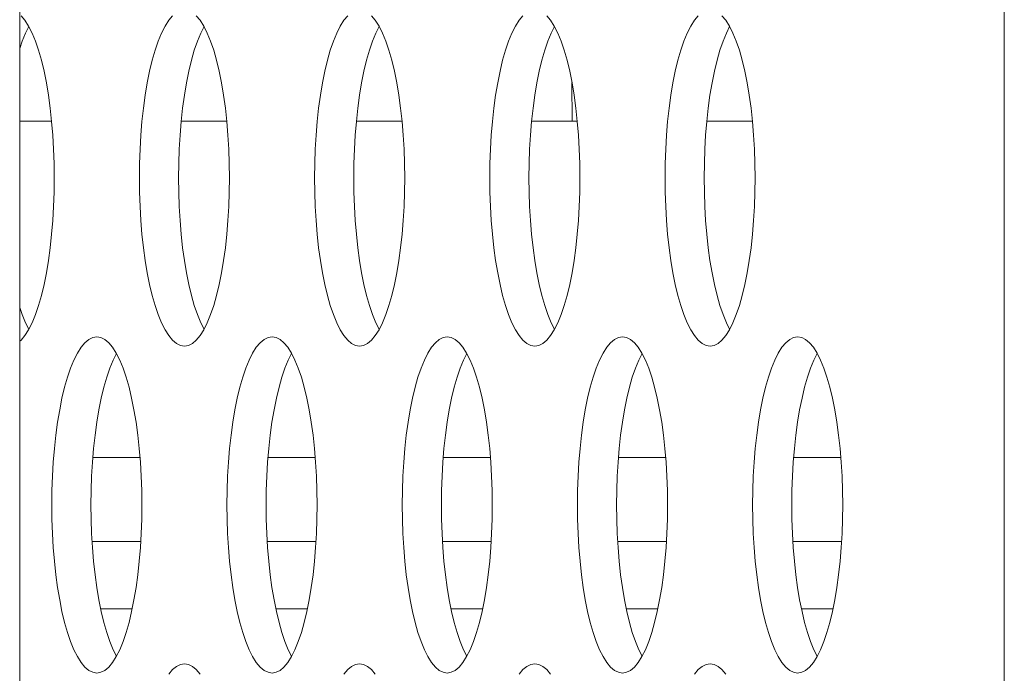
# Model space of a CAD drawing. Extents: x 2 to 140, y -1 to 103.
# Drawn here: x 5 to 5, y 46 to 47 of the extents above; entities that cross this region are included whole.
import ezdxf

# ---------------------------------------------------------------- set-up
doc = ezdxf.new("R2010")
doc.units = 0
doc.header["$MEASUREMENT"] = 0
doc.linetypes.add('DCAD_CONTINUOUS', pattern=[0])
doc.layers.get('0').update_dxf_attribs({"linetype": 'DCAD_CONTINUOUS', "lineweight": 0})
doc.layers.add('00_COMPONENTS', color=7, linetype='DCAD_CONTINUOUS', lineweight=0)
doc.layers.add('09_ALL_ROUNDS', color=7, linetype='DCAD_CONTINUOUS', lineweight=0)

msp = doc.modelspace()

# ---------------------------------------------------------------- linework, layer by layer
at = {"color": 7, "linetype": 'DCAD_CONTINUOUS', "lineweight": 0, "ltscale": 0.004921}
for p, q in [((5.48331, 48.43884), (5.48331, 44.96173)), ((5.02465, 46.55087), (5.02286, 46.55301)), ((5.02637, 46.54815), (5.02465, 46.55087)), ((5.09199, 46.55087), (5.09027, 46.54815)), ((5.09377, 46.55301), (5.09199, 46.55087)), ((5.1067, 46.55087), (5.10492, 46.55301)), ((5.10842, 46.54815), (5.1067, 46.55087)), ((5.17405, 46.55087), (5.17232, 46.54815)), ((5.17583, 46.55301), (5.17405, 46.55087)), ((5.18875, 46.55087), (5.18697, 46.55301)), ((5.19047, 46.54815), (5.18875, 46.55087)), ((5.2561, 46.55087), (5.25438, 46.54815)), ((5.25788, 46.55301), (5.2561, 46.55087)), ((5.27081, 46.55087), (5.26902, 46.55301)), ((5.27253, 46.54815), (5.27081, 46.55087)), ((5.33815, 46.55087), (5.33643, 46.54815)), ((5.33994, 46.55301), (5.33815, 46.55087)), ((5.35286, 46.55087), (5.35108, 46.55301)), ((5.35458, 46.54815), (5.35286, 46.55087)), ((5.02491, 46.54489), (5.02336, 46.54111)), ((5.02646, 46.54796), (5.02491, 46.54489)), ((5.02801, 46.54489), (5.02637, 46.54815)), ((5.02957, 46.54111), (5.02801, 46.54489)), ((5.08863, 46.54489), (5.08707, 46.54111)), ((5.09027, 46.54815), (5.08863, 46.54489)), ((5.10697, 46.54489), (5.10541, 46.54111)), ((5.10852, 46.54796), (5.10697, 46.54489)), ((5.11007, 46.54489), (5.10842, 46.54815)), ((5.11162, 46.54111), (5.11007, 46.54489)), ((5.17068, 46.54489), (5.16912, 46.54111)), ((5.17232, 46.54815), (5.17068, 46.54489)), ((5.18902, 46.54489), (5.18746, 46.54111)), ((5.19057, 46.54796), (5.18902, 46.54489)), ((5.19212, 46.54489), (5.19047, 46.54815)), ((5.19368, 46.54111), (5.19212, 46.54489)), ((5.25273, 46.54489), (5.25118, 46.54111)), ((5.25438, 46.54815), (5.25273, 46.54489)), ((5.27107, 46.54489), (5.26952, 46.54111)), ((5.27262, 46.54796), (5.27107, 46.54489)), ((5.27417, 46.54489), (5.27253, 46.54815)), ((5.27573, 46.54111), (5.27417, 46.54489)), ((5.33479, 46.54489), (5.33323, 46.54111)), ((5.33643, 46.54815), (5.33479, 46.54489)), ((5.35313, 46.54489), (5.35157, 46.54111)), ((5.35468, 46.54796), (5.35313, 46.54489)), ((5.35623, 46.54489), (5.35458, 46.54815)), ((5.35778, 46.54111), (5.35623, 46.54489)), ((5.02336, 46.54111), (5.0222, 46.53771)), ((5.03103, 46.53684), (5.02957, 46.54111)), ((5.08707, 46.54111), (5.08561, 46.53685)), ((5.10541, 46.54111), (5.10395, 46.53685)), ((5.11308, 46.53684), (5.11162, 46.54111)), ((5.16912, 46.54111), (5.16767, 46.53685)), ((5.18746, 46.54111), (5.18601, 46.53685)), ((5.19513, 46.53684), (5.19368, 46.54111)), ((5.25118, 46.54111), (5.24972, 46.53685)), ((5.26952, 46.54111), (5.26806, 46.53685)), ((5.27719, 46.53684), (5.27573, 46.54111)), ((5.33323, 46.54111), (5.33177, 46.53685)), ((5.35157, 46.54111), (5.35011, 46.53685)), ((5.35924, 46.53684), (5.35778, 46.54111)), ((5.03237, 46.53214), (5.03103, 46.53684)), ((5.08561, 46.53685), (5.08427, 46.53214)), ((5.10395, 46.53685), (5.10261, 46.53214)), ((5.11442, 46.53214), (5.11308, 46.53684)), ((5.16767, 46.53685), (5.16632, 46.53214)), ((5.18601, 46.53685), (5.18466, 46.53214)), ((5.19648, 46.53214), (5.19513, 46.53684)), ((5.24972, 46.53685), (5.24837, 46.53214)), ((5.26806, 46.53685), (5.26672, 46.53214)), ((5.27853, 46.53214), (5.27719, 46.53684)), ((5.33177, 46.53685), (5.33043, 46.53214)), ((5.35011, 46.53685), (5.34877, 46.53214)), ((5.36058, 46.53214), (5.35924, 46.53684)), ((5.0336, 46.52704), (5.03237, 46.53214)), ((5.08427, 46.53214), (5.08304, 46.52704)), ((5.10261, 46.53214), (5.10138, 46.52704)), ((5.11565, 46.52704), (5.11442, 46.53214)), ((5.16632, 46.53214), (5.16509, 46.52704)), ((5.18466, 46.53214), (5.18344, 46.52704)), ((5.1977, 46.52704), (5.19648, 46.53214)), ((5.24837, 46.53214), (5.24715, 46.52704)), ((5.26672, 46.53214), (5.26549, 46.52704)), ((5.27976, 46.52704), (5.27853, 46.53214)), ((5.33043, 46.53214), (5.3292, 46.52704)), ((5.34877, 46.53214), (5.34754, 46.52704)), ((5.36181, 46.52704), (5.36058, 46.53214)), ((5.0347, 46.52158), (5.0336, 46.52704)), ((5.08304, 46.52704), (5.08194, 46.52158)), ((5.10138, 46.52704), (5.10028, 46.52158)), ((5.11675, 46.52158), (5.11565, 46.52704)), ((5.16509, 46.52704), (5.164, 46.52158)), ((5.18344, 46.52704), (5.18234, 46.52158)), ((5.1988, 46.52158), (5.1977, 46.52704)), ((5.24715, 46.52704), (5.24605, 46.52158)), ((5.26549, 46.52704), (5.26439, 46.52158)), ((5.28086, 46.52158), (5.27976, 46.52704)), ((5.3292, 46.52704), (5.3281, 46.52158)), ((5.34754, 46.52704), (5.34644, 46.52158)), ((5.36291, 46.52158), (5.36181, 46.52704)), ((5.03566, 46.5158), (5.0347, 46.52158)), ((5.08194, 46.52158), (5.08098, 46.5158)), ((5.10028, 46.52158), (5.09932, 46.5158)), ((5.11771, 46.5158), (5.11675, 46.52158)), ((5.164, 46.52158), (5.16303, 46.5158)), ((5.18234, 46.52158), (5.18137, 46.5158)), ((5.19977, 46.5158), (5.1988, 46.52158)), ((5.24605, 46.52158), (5.24508, 46.5158)), ((5.26439, 46.52158), (5.26343, 46.5158)), ((5.28182, 46.5158), (5.28086, 46.52158)), ((5.3281, 46.52158), (5.32714, 46.5158)), ((5.34644, 46.52158), (5.34548, 46.5158)), ((5.36388, 46.5158), (5.36291, 46.52158)), ((5.03649, 46.50976), (5.03566, 46.5158)), ((5.08098, 46.5158), (5.08015, 46.50976)), ((5.09932, 46.5158), (5.09849, 46.50976)), ((5.11854, 46.50976), (5.11771, 46.5158)), ((5.16303, 46.5158), (5.16221, 46.50976)), ((5.18137, 46.5158), (5.18055, 46.50976)), ((5.20059, 46.50976), (5.19977, 46.5158)), ((5.24508, 46.5158), (5.24426, 46.50976)), ((5.26343, 46.5158), (5.2626, 46.50976)), ((5.28265, 46.50976), (5.28182, 46.5158)), ((5.32714, 46.5158), (5.32631, 46.50976)), ((5.34548, 46.5158), (5.34465, 46.50976)), ((5.3647, 46.50976), (5.36388, 46.5158)), ((5.03717, 46.50349), (5.03649, 46.50976)), ((5.08015, 46.50976), (5.07947, 46.50349)), ((5.09849, 46.50976), (5.09781, 46.50349)), ((5.11922, 46.50349), (5.11854, 46.50976)), ((5.16221, 46.50976), (5.16152, 46.50349)), ((5.18055, 46.50976), (5.17987, 46.50349)), ((5.20127, 46.50349), (5.20059, 46.50976)), ((5.24426, 46.50976), (5.24358, 46.50349)), ((5.2626, 46.50976), (5.26192, 46.50349)), ((5.28333, 46.50349), (5.28265, 46.50976)), ((5.32631, 46.50976), (5.32563, 46.50349)), ((5.34465, 46.50976), (5.34397, 46.50349)), ((5.36538, 46.50349), (5.3647, 46.50976)), ((5.03715, 46.50362), (5.0222, 46.50362)), ((5.0377, 46.49704), (5.03717, 46.50349)), ((5.07947, 46.50349), (5.07894, 46.49704)), ((5.09781, 46.50349), (5.09728, 46.49704)), ((5.11921, 46.50362), (5.09783, 46.50362)), ((5.11975, 46.49704), (5.11922, 46.50349)), ((5.16152, 46.50349), (5.16099, 46.49704)), ((5.17987, 46.50349), (5.17933, 46.49704)), ((5.20126, 46.50362), (5.17988, 46.50362)), ((5.20181, 46.49704), (5.20127, 46.50349)), ((5.24358, 46.50349), (5.24304, 46.49704)), ((5.26192, 46.50349), (5.26139, 46.49704)), ((5.28331, 46.50362), (5.26193, 46.50362)), ((5.28386, 46.49704), (5.28333, 46.50349)), ((5.32563, 46.50349), (5.3251, 46.49704)), ((5.34397, 46.50349), (5.34344, 46.49704)), ((5.36537, 46.50362), (5.34399, 46.50362)), ((5.36591, 46.49704), (5.36538, 46.50349)), ((5.03808, 46.49046), (5.0377, 46.49704)), ((5.07894, 46.49704), (5.07855, 46.49046)), ((5.09728, 46.49704), (5.0969, 46.49046)), ((5.12014, 46.49046), (5.11975, 46.49704)), ((5.16099, 46.49704), (5.16061, 46.49046)), ((5.17933, 46.49704), (5.17895, 46.49046)), ((5.20219, 46.49046), (5.20181, 46.49704)), ((5.24304, 46.49704), (5.24266, 46.49046)), ((5.26139, 46.49704), (5.261, 46.49046)), ((5.28424, 46.49046), (5.28386, 46.49704)), ((5.3251, 46.49704), (5.32472, 46.49046)), ((5.34344, 46.49704), (5.34306, 46.49046)), ((5.3663, 46.49046), (5.36591, 46.49704)), ((5.03831, 46.48378), (5.03808, 46.49046)), ((5.07855, 46.49046), (5.07832, 46.48378)), ((5.0969, 46.49046), (5.09667, 46.48378)), ((5.12037, 46.48378), (5.12014, 46.49046)), ((5.16061, 46.49046), (5.16038, 46.48378)), ((5.17895, 46.49046), (5.17872, 46.48378)), ((5.20242, 46.48378), (5.20219, 46.49046)), ((5.24266, 46.49046), (5.24243, 46.48378)), ((5.261, 46.49046), (5.26077, 46.48378)), ((5.28447, 46.48378), (5.28424, 46.49046)), ((5.32472, 46.49046), (5.32448, 46.48378)), ((5.34306, 46.49046), (5.34283, 46.48378)), ((5.36653, 46.48378), (5.3663, 46.49046)), ((5.03839, 46.47707), (5.03831, 46.48378)), ((5.07832, 46.48378), (5.07825, 46.47707)), ((5.09667, 46.48378), (5.09659, 46.47707)), ((5.12044, 46.47707), (5.12037, 46.48378)), ((5.16038, 46.48378), (5.1603, 46.47707)), ((5.17872, 46.48378), (5.17864, 46.47707)), ((5.2025, 46.47707), (5.20242, 46.48378)), ((5.24243, 46.48378), (5.24235, 46.47707)), ((5.26077, 46.48378), (5.2607, 46.47707)), ((5.28455, 46.47707), (5.28447, 46.48378)), ((5.32448, 46.48378), (5.32441, 46.47707)), ((5.34283, 46.48378), (5.34275, 46.47707)), ((5.3666, 46.47707), (5.36653, 46.48378)), ((5.03831, 46.47035), (5.03839, 46.47707)), ((5.07825, 46.47707), (5.07832, 46.47035)), ((5.09659, 46.47707), (5.09667, 46.47035)), ((5.12037, 46.47035), (5.12044, 46.47707)), ((5.1603, 46.47707), (5.16038, 46.47035)), ((5.17864, 46.47707), (5.17872, 46.47035)), ((5.20242, 46.47035), (5.2025, 46.47707)), ((5.24235, 46.47707), (5.24243, 46.47035)), ((5.2607, 46.47707), (5.26077, 46.47035)), ((5.28447, 46.47035), (5.28455, 46.47707)), ((5.32441, 46.47707), (5.32448, 46.47035)), ((5.34275, 46.47707), (5.34283, 46.47035)), ((5.36653, 46.47035), (5.3666, 46.47707)), ((5.03808, 46.46368), (5.03831, 46.47035)), ((5.07832, 46.47035), (5.07855, 46.46368)), ((5.09667, 46.47035), (5.0969, 46.46368)), ((5.12014, 46.46368), (5.12037, 46.47035)), ((5.16038, 46.47035), (5.16061, 46.46368)), ((5.17872, 46.47035), (5.17895, 46.46368)), ((5.20219, 46.46368), (5.20242, 46.47035)), ((5.24243, 46.47035), (5.24266, 46.46368)), ((5.26077, 46.47035), (5.261, 46.46368)), ((5.28424, 46.46368), (5.28447, 46.47035)), ((5.32448, 46.47035), (5.32472, 46.46368)), ((5.34283, 46.47035), (5.34306, 46.46368)), ((5.3663, 46.46368), (5.36653, 46.47035)), ((5.0377, 46.4571), (5.03808, 46.46368)), ((5.07855, 46.46368), (5.07894, 46.4571)), ((5.0969, 46.46368), (5.09728, 46.4571)), ((5.11975, 46.4571), (5.12014, 46.46368)), ((5.16061, 46.46368), (5.16099, 46.4571)), ((5.17895, 46.46368), (5.17933, 46.4571)), ((5.20181, 46.4571), (5.20219, 46.46368)), ((5.24266, 46.46368), (5.24304, 46.4571)), ((5.261, 46.46368), (5.26139, 46.4571)), ((5.28386, 46.4571), (5.28424, 46.46368)), ((5.32472, 46.46368), (5.3251, 46.4571)), ((5.34306, 46.46368), (5.34344, 46.4571)), ((5.36591, 46.4571), (5.3663, 46.46368)), ((5.03717, 46.45065), (5.0377, 46.4571)), ((5.07894, 46.4571), (5.07947, 46.45065)), ((5.09728, 46.4571), (5.09781, 46.45065)), ((5.11922, 46.45065), (5.11975, 46.4571)), ((5.16099, 46.4571), (5.16152, 46.45065)), ((5.17933, 46.4571), (5.17987, 46.45065)), ((5.20127, 46.45065), (5.20181, 46.4571)), ((5.24304, 46.4571), (5.24358, 46.45065)), ((5.26139, 46.4571), (5.26192, 46.45065)), ((5.28333, 46.45065), (5.28386, 46.4571)), ((5.3251, 46.4571), (5.32563, 46.45065)), ((5.34344, 46.4571), (5.34397, 46.45065)), ((5.36538, 46.45065), (5.36591, 46.4571)), ((5.03649, 46.44438), (5.03717, 46.45065)), ((5.07947, 46.45065), (5.08015, 46.44438)), ((5.09781, 46.45065), (5.09849, 46.44438)), ((5.11854, 46.44438), (5.11922, 46.45065)), ((5.16152, 46.45065), (5.16221, 46.44438)), ((5.17987, 46.45065), (5.18055, 46.44438)), ((5.20059, 46.44438), (5.20127, 46.45065)), ((5.24358, 46.45065), (5.24426, 46.44438)), ((5.26192, 46.45065), (5.2626, 46.44438)), ((5.28265, 46.44438), (5.28333, 46.45065)), ((5.32563, 46.45065), (5.32631, 46.44438)), ((5.34397, 46.45065), (5.34465, 46.44438)), ((5.3647, 46.44438), (5.36538, 46.45065)), ((5.03566, 46.43833), (5.03649, 46.44438)), ((5.08015, 46.44438), (5.08098, 46.43833)), ((5.09849, 46.44438), (5.09932, 46.43833)), ((5.11771, 46.43833), (5.11854, 46.44438)), ((5.16221, 46.44438), (5.16303, 46.43833)), ((5.18055, 46.44438), (5.18137, 46.43833)), ((5.19977, 46.43833), (5.20059, 46.44438)), ((5.24426, 46.44438), (5.24508, 46.43833)), ((5.2626, 46.44438), (5.26343, 46.43833)), ((5.28182, 46.43833), (5.28265, 46.44438)), ((5.32631, 46.44438), (5.32714, 46.43833)), ((5.34465, 46.44438), (5.34548, 46.43833)), ((5.36388, 46.43833), (5.3647, 46.44438)), ((5.0347, 46.43256), (5.03566, 46.43833)), ((5.08098, 46.43833), (5.08194, 46.43256)), ((5.09932, 46.43833), (5.10028, 46.43256)), ((5.11675, 46.43256), (5.11771, 46.43833)), ((5.16303, 46.43833), (5.164, 46.43256)), ((5.18137, 46.43833), (5.18234, 46.43256)), ((5.1988, 46.43256), (5.19977, 46.43833)), ((5.24508, 46.43833), (5.24605, 46.43256)), ((5.26343, 46.43833), (5.26439, 46.43256)), ((5.28086, 46.43256), (5.28182, 46.43833)), ((5.32714, 46.43833), (5.3281, 46.43256)), ((5.34548, 46.43833), (5.34644, 46.43256)), ((5.36291, 46.43256), (5.36388, 46.43833)), ((5.0336, 46.4271), (5.0347, 46.43256)), ((5.08194, 46.43256), (5.08304, 46.4271)), ((5.10028, 46.43256), (5.10138, 46.4271)), ((5.11565, 46.4271), (5.11675, 46.43256)), ((5.164, 46.43256), (5.16509, 46.4271)), ((5.18234, 46.43256), (5.18344, 46.4271)), ((5.1977, 46.4271), (5.1988, 46.43256)), ((5.24605, 46.43256), (5.24715, 46.4271)), ((5.26439, 46.43256), (5.26549, 46.4271)), ((5.27976, 46.4271), (5.28086, 46.43256)), ((5.3281, 46.43256), (5.3292, 46.4271)), ((5.34644, 46.43256), (5.34754, 46.4271)), ((5.36181, 46.4271), (5.36291, 46.43256)), ((5.03237, 46.42199), (5.0336, 46.4271)), ((5.08304, 46.4271), (5.08427, 46.42199)), ((5.10138, 46.4271), (5.10261, 46.42199)), ((5.11442, 46.42199), (5.11565, 46.4271)), ((5.16509, 46.4271), (5.16632, 46.42199)), ((5.18344, 46.4271), (5.18466, 46.42199)), ((5.19648, 46.42199), (5.1977, 46.4271)), ((5.24715, 46.4271), (5.24837, 46.42199)), ((5.26549, 46.4271), (5.26672, 46.42199)), ((5.27853, 46.42199), (5.27976, 46.4271)), ((5.3292, 46.4271), (5.33043, 46.42199)), ((5.34754, 46.4271), (5.34877, 46.42199)), ((5.36058, 46.42199), (5.36181, 46.4271)), ((5.03103, 46.41729), (5.03237, 46.42199)), ((5.08427, 46.42199), (5.08561, 46.41729)), ((5.10261, 46.42199), (5.10395, 46.41729)), ((5.11308, 46.41729), (5.11442, 46.42199)), ((5.16632, 46.42199), (5.16767, 46.41729)), ((5.18466, 46.42199), (5.18601, 46.41729)), ((5.19513, 46.41729), (5.19648, 46.42199)), ((5.24837, 46.42199), (5.24972, 46.41729)), ((5.26672, 46.42199), (5.26806, 46.41729)), ((5.27719, 46.41729), (5.27853, 46.42199)), ((5.33043, 46.42199), (5.33177, 46.41729)), ((5.34877, 46.42199), (5.35011, 46.41729)), ((5.35924, 46.41729), (5.36058, 46.42199)), ((5.0222, 46.41642), (5.02336, 46.41303)), ((5.02957, 46.41303), (5.03103, 46.41729)), ((5.08561, 46.41729), (5.08707, 46.41303)), ((5.10395, 46.41729), (5.10541, 46.41303)), ((5.11162, 46.41303), (5.11308, 46.41729)), ((5.16767, 46.41729), (5.16912, 46.41303)), ((5.18601, 46.41729), (5.18746, 46.41303)), ((5.19368, 46.41303), (5.19513, 46.41729)), ((5.24972, 46.41729), (5.25118, 46.41303)), ((5.26806, 46.41729), (5.26952, 46.41303)), ((5.27573, 46.41303), (5.27719, 46.41729)), ((5.33177, 46.41729), (5.33323, 46.41303)), ((5.35011, 46.41729), (5.35157, 46.41303)), ((5.35778, 46.41303), (5.35924, 46.41729)), ((5.02336, 46.41303), (5.02491, 46.40925)), ((5.02801, 46.40925), (5.02957, 46.41303)), ((5.08707, 46.41303), (5.08863, 46.40925)), ((5.10541, 46.41303), (5.10697, 46.40925)), ((5.11007, 46.40925), (5.11162, 46.41303)), ((5.16912, 46.41303), (5.17068, 46.40925)), ((5.18746, 46.41303), (5.18902, 46.40925)), ((5.19212, 46.40925), (5.19368, 46.41303)), ((5.25118, 46.41303), (5.25273, 46.40925)), ((5.26952, 46.41303), (5.27107, 46.40925)), ((5.27417, 46.40925), (5.27573, 46.41303)), ((5.33323, 46.41303), (5.33479, 46.40925)), ((5.35157, 46.41303), (5.35313, 46.40925)), ((5.35623, 46.40925), (5.35778, 46.41303)), ((5.02491, 46.40925), (5.02646, 46.40617)), ((5.02637, 46.40598), (5.02801, 46.40925)), ((5.08863, 46.40925), (5.09027, 46.40598)), ((5.10697, 46.40925), (5.10852, 46.40617)), ((5.10842, 46.40598), (5.11007, 46.40925)), ((5.17068, 46.40925), (5.17232, 46.40598)), ((5.18902, 46.40925), (5.19057, 46.40617)), ((5.19047, 46.40598), (5.19212, 46.40925)), ((5.25273, 46.40925), (5.25438, 46.40598)), ((5.27107, 46.40925), (5.27262, 46.40617)), ((5.27253, 46.40598), (5.27417, 46.40925)), ((5.33479, 46.40925), (5.33643, 46.40598)), ((5.35313, 46.40925), (5.35468, 46.40617)), ((5.35458, 46.40598), (5.35623, 46.40925)), ((5.02286, 46.40112), (5.02465, 46.40327)), ((5.02465, 46.40327), (5.02637, 46.40598)), ((5.05644, 46.40238), (5.05458, 46.40145)), ((5.05832, 46.40269), (5.05644, 46.40238)), ((5.0602, 46.40238), (5.05832, 46.40269)), ((5.06206, 46.40145), (5.0602, 46.40238)), ((5.09027, 46.40598), (5.09199, 46.40327)), ((5.09199, 46.40327), (5.09377, 46.40112)), ((5.10492, 46.40112), (5.1067, 46.40327)), ((5.1067, 46.40327), (5.10842, 46.40598)), ((5.13849, 46.40238), (5.13663, 46.40145)), ((5.14037, 46.40269), (5.13849, 46.40238)), ((5.14225, 46.40238), (5.14037, 46.40269)), ((5.14411, 46.40145), (5.14225, 46.40238)), ((5.17232, 46.40598), (5.17405, 46.40327)), ((5.17405, 46.40327), (5.17583, 46.40112)), ((5.18697, 46.40112), (5.18875, 46.40327)), ((5.18875, 46.40327), (5.19047, 46.40598)), ((5.22055, 46.40238), (5.21869, 46.40145)), ((5.22243, 46.40269), (5.22055, 46.40238)), ((5.2243, 46.40238), (5.22243, 46.40269)), ((5.22617, 46.40145), (5.2243, 46.40238)), ((5.25438, 46.40598), (5.2561, 46.40327)), ((5.2561, 46.40327), (5.25788, 46.40112)), ((5.26902, 46.40112), (5.27081, 46.40327)), ((5.27081, 46.40327), (5.27253, 46.40598)), ((5.3026, 46.40238), (5.30074, 46.40145)), ((5.30448, 46.40269), (5.3026, 46.40238)), ((5.30636, 46.40238), (5.30448, 46.40269)), ((5.30822, 46.40145), (5.30636, 46.40238)), ((5.33643, 46.40598), (5.33815, 46.40327)), ((5.33815, 46.40327), (5.33993, 46.40112)), ((5.35108, 46.40112), (5.35286, 46.40327)), ((5.35286, 46.40327), (5.35458, 46.40598)), ((5.38465, 46.40238), (5.38279, 46.40145)), ((5.38653, 46.40269), (5.38465, 46.40238)), ((5.38841, 46.40238), (5.38653, 46.40269)), ((5.39027, 46.40145), (5.38841, 46.40238)), ((5.0222, 46.40056), (5.02286, 46.40112)), ((5.05097, 46.39776), (5.04924, 46.39504)), ((5.05275, 46.3999), (5.05097, 46.39776)), ((5.05458, 46.40145), (5.05275, 46.3999)), ((5.06389, 46.3999), (5.06206, 46.40145)), ((5.06567, 46.39776), (5.06389, 46.3999)), ((5.06739, 46.39504), (5.06567, 46.39776)), ((5.09377, 46.40112), (5.09561, 46.39958)), ((5.09561, 46.39958), (5.09747, 46.39864)), ((5.09747, 46.39864), (5.09935, 46.39833)), ((5.09935, 46.39833), (5.10122, 46.39864)), ((5.10122, 46.39864), (5.10309, 46.39958)), ((5.10309, 46.39958), (5.10492, 46.40112)), ((5.13302, 46.39776), (5.1313, 46.39504)), ((5.1348, 46.3999), (5.13302, 46.39776)), ((5.13663, 46.40145), (5.1348, 46.3999)), ((5.14594, 46.3999), (5.14411, 46.40145)), ((5.14773, 46.39776), (5.14594, 46.3999)), ((5.14945, 46.39504), (5.14773, 46.39776)), ((5.17583, 46.40112), (5.17766, 46.39958)), ((5.17766, 46.39958), (5.17952, 46.39864)), ((5.17952, 46.39864), (5.1814, 46.39833)), ((5.1814, 46.39833), (5.18328, 46.39864)), ((5.18328, 46.39864), (5.18514, 46.39958)), ((5.18514, 46.39958), (5.18697, 46.40112)), ((5.21507, 46.39776), (5.21335, 46.39504)), ((5.21686, 46.3999), (5.21507, 46.39776)), ((5.21869, 46.40145), (5.21686, 46.3999)), ((5.228, 46.3999), (5.22617, 46.40145)), ((5.22978, 46.39776), (5.228, 46.3999)), ((5.2315, 46.39504), (5.22978, 46.39776)), ((5.25788, 46.40112), (5.25971, 46.39958)), ((5.25971, 46.39958), (5.26157, 46.39864)), ((5.26157, 46.39864), (5.26345, 46.39833)), ((5.26345, 46.39833), (5.26533, 46.39864)), ((5.26533, 46.39864), (5.26719, 46.39958)), ((5.26719, 46.39958), (5.26902, 46.40112)), ((5.29713, 46.39776), (5.2954, 46.39504)), ((5.29891, 46.3999), (5.29713, 46.39776)), ((5.30074, 46.40145), (5.29891, 46.3999)), ((5.31005, 46.3999), (5.30822, 46.40145)), ((5.31183, 46.39776), (5.31005, 46.3999)), ((5.31355, 46.39504), (5.31183, 46.39776)), ((5.33993, 46.40112), (5.34177, 46.39958)), ((5.34177, 46.39958), (5.34363, 46.39864)), ((5.34363, 46.39864), (5.34551, 46.39833)), ((5.34551, 46.39833), (5.34738, 46.39864)), ((5.34738, 46.39864), (5.34925, 46.39958)), ((5.34925, 46.39958), (5.35108, 46.40112)), ((5.37918, 46.39776), (5.37746, 46.39504)), ((5.38096, 46.3999), (5.37918, 46.39776)), ((5.38279, 46.40145), (5.38096, 46.3999)), ((5.3921, 46.3999), (5.39027, 46.40145)), ((5.39389, 46.39776), (5.3921, 46.3999)), ((5.39561, 46.39504), (5.39389, 46.39776)), ((5.04924, 46.39504), (5.0476, 46.39177)), ((5.06749, 46.39485), (5.06594, 46.39177)), ((5.06904, 46.39177), (5.06739, 46.39504)), ((5.1313, 46.39504), (5.12965, 46.39177)), ((5.14954, 46.39485), (5.14799, 46.39177)), ((5.15109, 46.39177), (5.14945, 46.39504)), ((5.21335, 46.39504), (5.21171, 46.39177)), ((5.2316, 46.39485), (5.23005, 46.39177)), ((5.23315, 46.39177), (5.2315, 46.39504)), ((5.2954, 46.39504), (5.29376, 46.39177)), ((5.31365, 46.39485), (5.3121, 46.39177)), ((5.3152, 46.39177), (5.31355, 46.39504)), ((5.37746, 46.39504), (5.37581, 46.39177)), ((5.3957, 46.39485), (5.39415, 46.39177)), ((5.39725, 46.39177), (5.39561, 46.39504)), ((5.04604, 46.38799), (5.04459, 46.38373)), ((5.0476, 46.39177), (5.04604, 46.38799)), ((5.06438, 46.38799), (5.06293, 46.38373)), ((5.06594, 46.39177), (5.06438, 46.38799)), ((5.0706, 46.38799), (5.06904, 46.39177)), ((5.07205, 46.38373), (5.0706, 46.38799)), ((5.1281, 46.38799), (5.12664, 46.38373)), ((5.12965, 46.39177), (5.1281, 46.38799)), ((5.14644, 46.38799), (5.14498, 46.38373)), ((5.14799, 46.39177), (5.14644, 46.38799)), ((5.15265, 46.38799), (5.15109, 46.39177)), ((5.15411, 46.38373), (5.15265, 46.38799)), ((5.21015, 46.38799), (5.20869, 46.38373)), ((5.21171, 46.39177), (5.21015, 46.38799)), ((5.22849, 46.38799), (5.22703, 46.38373)), ((5.23005, 46.39177), (5.22849, 46.38799)), ((5.2347, 46.38799), (5.23315, 46.39177)), ((5.23616, 46.38373), (5.2347, 46.38799)), ((5.2922, 46.38799), (5.29075, 46.38373)), ((5.29376, 46.39177), (5.2922, 46.38799)), ((5.31054, 46.38799), (5.30909, 46.38373)), ((5.3121, 46.39177), (5.31054, 46.38799)), ((5.31676, 46.38799), (5.3152, 46.39177)), ((5.31821, 46.38373), (5.31676, 46.38799)), ((5.37426, 46.38799), (5.3728, 46.38373)), ((5.37581, 46.39177), (5.37426, 46.38799)), ((5.3926, 46.38799), (5.39114, 46.38373)), ((5.39415, 46.39177), (5.3926, 46.38799)), ((5.39881, 46.38799), (5.39725, 46.39177)), ((5.40027, 46.38373), (5.39881, 46.38799)), ((5.04459, 46.38373), (5.04324, 46.37903)), ((5.06293, 46.38373), (5.06158, 46.37903)), ((5.0734, 46.37903), (5.07205, 46.38373)), ((5.12664, 46.38373), (5.12529, 46.37903)), ((5.14498, 46.38373), (5.14364, 46.37903)), ((5.15545, 46.37903), (5.15411, 46.38373)), ((5.20869, 46.38373), (5.20735, 46.37903)), ((5.22703, 46.38373), (5.22569, 46.37903)), ((5.2375, 46.37903), (5.23616, 46.38373)), ((5.29075, 46.38373), (5.2894, 46.37903)), ((5.30909, 46.38373), (5.30774, 46.37903)), ((5.31956, 46.37903), (5.31821, 46.38373)), ((5.3728, 46.38373), (5.37145, 46.37903)), ((5.39114, 46.38373), (5.3898, 46.37903)), ((5.40161, 46.37903), (5.40027, 46.38373)), ((5.04324, 46.37903), (5.04201, 46.37393)), ((5.06158, 46.37903), (5.06036, 46.37393)), ((5.07462, 46.37393), (5.0734, 46.37903)), ((5.12529, 46.37903), (5.12407, 46.37393)), ((5.14364, 46.37903), (5.14241, 46.37393)), ((5.15668, 46.37393), (5.15545, 46.37903)), ((5.20735, 46.37903), (5.20612, 46.37393)), ((5.22569, 46.37903), (5.22446, 46.37393)), ((5.23873, 46.37393), (5.2375, 46.37903)), ((5.2894, 46.37903), (5.28817, 46.37393)), ((5.30774, 46.37903), (5.30652, 46.37393)), ((5.32078, 46.37393), (5.31956, 46.37903)), ((5.37145, 46.37903), (5.37023, 46.37393)), ((5.3898, 46.37903), (5.38857, 46.37393)), ((5.40284, 46.37393), (5.40161, 46.37903)), ((5.04201, 46.37393), (5.04092, 46.36846)), ((5.06036, 46.37393), (5.05926, 46.36846)), ((5.07572, 46.36846), (5.07462, 46.37393)), ((5.12407, 46.37393), (5.12297, 46.36846)), ((5.14241, 46.37393), (5.14131, 46.36846)), ((5.15778, 46.36846), (5.15668, 46.37393)), ((5.20612, 46.37393), (5.20502, 46.36846)), ((5.22446, 46.37393), (5.22336, 46.36846)), ((5.23983, 46.36846), (5.23873, 46.37393)), ((5.28817, 46.37393), (5.28708, 46.36846)), ((5.30652, 46.37393), (5.30542, 46.36846)), ((5.32188, 46.36846), (5.32078, 46.37393)), ((5.37023, 46.37393), (5.36913, 46.36846)), ((5.38857, 46.37393), (5.38747, 46.36846)), ((5.40394, 46.36846), (5.40284, 46.37393)), ((5.04092, 46.36846), (5.03995, 46.36269)), ((5.05926, 46.36846), (5.05829, 46.36269)), ((5.07669, 46.36269), (5.07572, 46.36846)), ((5.12297, 46.36846), (5.122, 46.36269)), ((5.14131, 46.36846), (5.14035, 46.36269)), ((5.15874, 46.36269), (5.15778, 46.36846)), ((5.20502, 46.36846), (5.20406, 46.36269)), ((5.22336, 46.36846), (5.2224, 46.36269)), ((5.2408, 46.36269), (5.23983, 46.36846)), ((5.28708, 46.36846), (5.28611, 46.36269)), ((5.30542, 46.36846), (5.30445, 46.36269)), ((5.32285, 46.36269), (5.32188, 46.36846)), ((5.36913, 46.36846), (5.36816, 46.36269)), ((5.38747, 46.36846), (5.38651, 46.36269)), ((5.4049, 46.36269), (5.40394, 46.36846)), ((5.03995, 46.36269), (5.03913, 46.35664)), ((5.05829, 46.36269), (5.05747, 46.35664)), ((5.07751, 46.35664), (5.07669, 46.36269)), ((5.122, 46.36269), (5.12118, 46.35664)), ((5.14035, 46.36269), (5.13952, 46.35664)), ((5.15957, 46.35664), (5.15874, 46.36269)), ((5.20406, 46.36269), (5.20323, 46.35664)), ((5.2224, 46.36269), (5.22157, 46.35664)), ((5.24162, 46.35664), (5.2408, 46.36269)), ((5.28611, 46.36269), (5.28529, 46.35664)), ((5.30445, 46.36269), (5.30363, 46.35664)), ((5.32367, 46.35664), (5.32285, 46.36269)), ((5.36816, 46.36269), (5.36734, 46.35664)), ((5.38651, 46.36269), (5.38568, 46.35664)), ((5.40573, 46.35664), (5.4049, 46.36269)), ((5.03913, 46.35664), (5.03844, 46.35037)), ((5.05747, 46.35664), (5.05679, 46.35037)), ((5.07819, 46.35037), (5.07751, 46.35664)), ((5.12118, 46.35664), (5.1205, 46.35037)), ((5.13952, 46.35664), (5.13884, 46.35037)), ((5.16025, 46.35037), (5.15957, 46.35664)), ((5.20323, 46.35664), (5.20255, 46.35037)), ((5.22157, 46.35664), (5.22089, 46.35037)), ((5.2423, 46.35037), (5.24162, 46.35664)), ((5.28529, 46.35664), (5.2846, 46.35037)), ((5.30363, 46.35664), (5.30295, 46.35037)), ((5.32435, 46.35037), (5.32367, 46.35664)), ((5.36734, 46.35664), (5.36666, 46.35037)), ((5.38568, 46.35664), (5.385, 46.35037)), ((5.40641, 46.35037), (5.40573, 46.35664)), ((5.03844, 46.35037), (5.03791, 46.34393)), ((5.05679, 46.35037), (5.05625, 46.34393)), ((5.07873, 46.34393), (5.07819, 46.35037)), ((5.1205, 46.35037), (5.11996, 46.34393)), ((5.13884, 46.35037), (5.13831, 46.34393)), ((5.16078, 46.34393), (5.16025, 46.35037)), ((5.20255, 46.35037), (5.20202, 46.34393)), ((5.22089, 46.35037), (5.22036, 46.34393)), ((5.24283, 46.34393), (5.2423, 46.35037)), ((5.2846, 46.35037), (5.28407, 46.34393)), ((5.30295, 46.35037), (5.30241, 46.34393)), ((5.32489, 46.34393), (5.32435, 46.35037)), ((5.36666, 46.35037), (5.36612, 46.34393)), ((5.385, 46.35037), (5.38447, 46.34393)), ((5.40694, 46.34393), (5.40641, 46.35037)), ((5.03791, 46.34393), (5.03753, 46.33734)), ((5.05625, 46.34393), (5.05587, 46.33734)), ((5.05644, 46.34614), (5.07854, 46.34614)), ((5.07911, 46.33734), (5.07873, 46.34393)), ((5.11996, 46.34393), (5.11958, 46.33734)), ((5.13831, 46.34393), (5.13792, 46.33734)), ((5.13849, 46.34614), (5.1606, 46.34614)), ((5.16116, 46.33734), (5.16078, 46.34393)), ((5.20202, 46.34393), (5.20163, 46.33734)), ((5.22036, 46.34393), (5.21998, 46.33734)), ((5.22054, 46.34614), (5.24265, 46.34614)), ((5.24322, 46.33734), (5.24283, 46.34393)), ((5.28407, 46.34393), (5.28369, 46.33734)), ((5.30241, 46.34393), (5.30203, 46.33734)), ((5.3026, 46.34614), (5.3247, 46.34614)), ((5.32527, 46.33734), (5.32489, 46.34393)), ((5.36612, 46.34393), (5.36574, 46.33734)), ((5.38447, 46.34393), (5.38408, 46.33734)), ((5.38465, 46.34614), (5.40676, 46.34614)), ((5.40732, 46.33734), (5.40694, 46.34393)), ((5.03753, 46.33734), (5.0373, 46.33067)), ((5.05587, 46.33734), (5.05564, 46.33067)), ((5.07934, 46.33067), (5.07911, 46.33734)), ((5.11958, 46.33734), (5.11935, 46.33067)), ((5.13792, 46.33734), (5.13769, 46.33067)), ((5.16139, 46.33067), (5.16116, 46.33734)), ((5.20163, 46.33734), (5.2014, 46.33067)), ((5.21998, 46.33734), (5.21975, 46.33067)), ((5.24345, 46.33067), (5.24322, 46.33734)), ((5.28369, 46.33734), (5.28346, 46.33067)), ((5.30203, 46.33734), (5.3018, 46.33067)), ((5.3255, 46.33067), (5.32527, 46.33734)), ((5.36574, 46.33734), (5.36551, 46.33067)), ((5.38408, 46.33734), (5.38385, 46.33067)), ((5.40755, 46.33067), (5.40732, 46.33734)), ((5.0373, 46.33067), (5.03722, 46.32395)), ((5.05564, 46.33067), (5.05556, 46.32395)), ((5.07942, 46.32395), (5.07934, 46.33067)), ((5.11935, 46.33067), (5.11927, 46.32395)), ((5.13769, 46.33067), (5.13762, 46.32395)), ((5.16147, 46.32395), (5.16139, 46.33067)), ((5.2014, 46.33067), (5.20133, 46.32395)), ((5.21975, 46.33067), (5.21967, 46.32395)), ((5.24352, 46.32395), (5.24345, 46.33067)), ((5.28346, 46.33067), (5.28338, 46.32395)), ((5.3018, 46.33067), (5.30172, 46.32395)), ((5.32558, 46.32395), (5.3255, 46.33067)), ((5.36551, 46.33067), (5.36543, 46.32395)), ((5.38385, 46.33067), (5.38378, 46.32395)), ((5.40763, 46.32395), (5.40755, 46.33067)), ((5.03722, 46.32395), (5.0373, 46.31724)), ((5.05556, 46.32395), (5.05564, 46.31724)), ((5.07934, 46.31724), (5.07942, 46.32395)), ((5.11927, 46.32395), (5.11935, 46.31724)), ((5.13762, 46.32395), (5.13769, 46.31724)), ((5.16139, 46.31724), (5.16147, 46.32395)), ((5.20133, 46.32395), (5.2014, 46.31724)), ((5.21967, 46.32395), (5.21975, 46.31724)), ((5.24345, 46.31724), (5.24352, 46.32395)), ((5.28338, 46.32395), (5.28346, 46.31724)), ((5.30172, 46.32395), (5.3018, 46.31724)), ((5.3255, 46.31724), (5.32558, 46.32395)), ((5.36543, 46.32395), (5.36551, 46.31724)), ((5.38378, 46.32395), (5.38385, 46.31724)), ((5.40755, 46.31724), (5.40763, 46.32395)), ((5.0373, 46.31724), (5.03753, 46.31057)), ((5.05564, 46.31724), (5.05587, 46.31057)), ((5.07911, 46.31057), (5.07934, 46.31724)), ((5.11935, 46.31724), (5.11958, 46.31057)), ((5.13769, 46.31724), (5.13792, 46.31057)), ((5.16116, 46.31057), (5.16139, 46.31724)), ((5.2014, 46.31724), (5.20163, 46.31057)), ((5.21975, 46.31724), (5.21998, 46.31057)), ((5.24322, 46.31057), (5.24345, 46.31724)), ((5.28346, 46.31724), (5.28369, 46.31057)), ((5.3018, 46.31724), (5.30203, 46.31057)), ((5.32527, 46.31057), (5.3255, 46.31724)), ((5.36551, 46.31724), (5.36574, 46.31057)), ((5.38385, 46.31724), (5.38408, 46.31057)), ((5.40732, 46.31057), (5.40755, 46.31724)), ((5.03753, 46.31057), (5.03791, 46.30398)), ((5.05587, 46.31057), (5.05625, 46.30398)), ((5.07873, 46.30398), (5.07911, 46.31057)), ((5.11958, 46.31057), (5.11996, 46.30398)), ((5.13792, 46.31057), (5.13831, 46.30398)), ((5.16078, 46.30398), (5.16116, 46.31057)), ((5.20163, 46.31057), (5.20202, 46.30398)), ((5.21998, 46.31057), (5.22036, 46.30398)), ((5.24283, 46.30398), (5.24322, 46.31057)), ((5.28369, 46.31057), (5.28407, 46.30398)), ((5.30203, 46.31057), (5.30241, 46.30398)), ((5.32489, 46.30398), (5.32527, 46.31057)), ((5.36574, 46.31057), (5.36612, 46.30398)), ((5.38408, 46.31057), (5.38447, 46.30398)), ((5.40694, 46.30398), (5.40732, 46.31057)), ((5.05609, 46.30677), (5.07889, 46.30677)), ((5.13814, 46.30677), (5.16094, 46.30677)), ((5.2202, 46.30677), (5.243, 46.30677)), ((5.30225, 46.30677), (5.32505, 46.30677)), ((5.3843, 46.30677), (5.4071, 46.30677)), ((5.03791, 46.30398), (5.03844, 46.29753)), ((5.05625, 46.30398), (5.05679, 46.29753)), ((5.07819, 46.29753), (5.07873, 46.30398)), ((5.11996, 46.30398), (5.1205, 46.29753)), ((5.13831, 46.30398), (5.13884, 46.29753)), ((5.16025, 46.29753), (5.16078, 46.30398)), ((5.20202, 46.30398), (5.20255, 46.29753)), ((5.22036, 46.30398), (5.22089, 46.29753)), ((5.2423, 46.29753), (5.24283, 46.30398)), ((5.28407, 46.30398), (5.2846, 46.29753)), ((5.30241, 46.30398), (5.30295, 46.29753)), ((5.32435, 46.29753), (5.32489, 46.30398)), ((5.36612, 46.30398), (5.36666, 46.29753)), ((5.38447, 46.30398), (5.385, 46.29753)), ((5.40641, 46.29753), (5.40694, 46.30398)), ((5.03844, 46.29753), (5.03913, 46.29126)), ((5.05679, 46.29753), (5.05747, 46.29126)), ((5.07751, 46.29126), (5.07819, 46.29753)), ((5.1205, 46.29753), (5.12118, 46.29126)), ((5.13884, 46.29753), (5.13952, 46.29126)), ((5.15957, 46.29126), (5.16025, 46.29753)), ((5.20255, 46.29753), (5.20323, 46.29126)), ((5.22089, 46.29753), (5.22157, 46.29126)), ((5.24162, 46.29126), (5.2423, 46.29753)), ((5.2846, 46.29753), (5.28529, 46.29126)), ((5.30295, 46.29753), (5.30363, 46.29126)), ((5.32367, 46.29126), (5.32435, 46.29753)), ((5.36666, 46.29753), (5.36734, 46.29126)), ((5.385, 46.29753), (5.38568, 46.29126)), ((5.40573, 46.29126), (5.40641, 46.29753)), ((5.03913, 46.29126), (5.03995, 46.28522)), ((5.05747, 46.29126), (5.05829, 46.28522)), ((5.07669, 46.28522), (5.07751, 46.29126)), ((5.12118, 46.29126), (5.122, 46.28522)), ((5.13952, 46.29126), (5.14035, 46.28522)), ((5.15874, 46.28522), (5.15957, 46.29126)), ((5.20323, 46.29126), (5.20406, 46.28522)), ((5.22157, 46.29126), (5.2224, 46.28522)), ((5.2408, 46.28522), (5.24162, 46.29126)), ((5.28529, 46.29126), (5.28611, 46.28522)), ((5.30363, 46.29126), (5.30445, 46.28522)), ((5.32285, 46.28522), (5.32367, 46.29126)), ((5.36734, 46.29126), (5.36816, 46.28522)), ((5.38568, 46.29126), (5.38651, 46.28522)), ((5.4049, 46.28522), (5.40573, 46.29126)), ((5.03995, 46.28522), (5.04092, 46.27944)), ((5.05829, 46.28522), (5.05926, 46.27944)), ((5.07572, 46.27944), (5.07669, 46.28522)), ((5.122, 46.28522), (5.12297, 46.27944)), ((5.14035, 46.28522), (5.14131, 46.27944)), ((5.15778, 46.27944), (5.15874, 46.28522)), ((5.20406, 46.28522), (5.20502, 46.27944)), ((5.2224, 46.28522), (5.22336, 46.27944)), ((5.23983, 46.27944), (5.2408, 46.28522)), ((5.28611, 46.28522), (5.28708, 46.27944)), ((5.30445, 46.28522), (5.30542, 46.27944)), ((5.32188, 46.27944), (5.32285, 46.28522)), ((5.36816, 46.28522), (5.36913, 46.27944)), ((5.38651, 46.28522), (5.38747, 46.27944)), ((5.40394, 46.27944), (5.4049, 46.28522)), ((5.04092, 46.27944), (5.04201, 46.27398)), ((5.05926, 46.27944), (5.06036, 46.27398)), ((5.07462, 46.27398), (5.07572, 46.27944)), ((5.12297, 46.27944), (5.12407, 46.27398)), ((5.14131, 46.27944), (5.14241, 46.27398)), ((5.15668, 46.27398), (5.15778, 46.27944)), ((5.20502, 46.27944), (5.20612, 46.27398)), ((5.22336, 46.27944), (5.22446, 46.27398)), ((5.23873, 46.27398), (5.23983, 46.27944)), ((5.28708, 46.27944), (5.28817, 46.27398)), ((5.30542, 46.27944), (5.30652, 46.27398)), ((5.32078, 46.27398), (5.32188, 46.27944)), ((5.36913, 46.27944), (5.37023, 46.27398)), ((5.38747, 46.27944), (5.38857, 46.27398)), ((5.40284, 46.27398), (5.40394, 46.27944)), ((5.04201, 46.27398), (5.04324, 46.26888)), ((5.07488, 46.27527), (5.0601, 46.27527)), ((5.06036, 46.27398), (5.06158, 46.26888)), ((5.0734, 46.26888), (5.07462, 46.27398)), ((5.12407, 46.27398), (5.12529, 46.26888)), ((5.14215, 46.27527), (5.15694, 46.27527)), ((5.14241, 46.27398), (5.14364, 46.26888)), ((5.15545, 46.26888), (5.15668, 46.27398)), ((5.20612, 46.27398), (5.20735, 46.26888)), ((5.2242, 46.27527), (5.23899, 46.27527)), ((5.22446, 46.27398), (5.22569, 46.26888)), ((5.2375, 46.26888), (5.23873, 46.27398)), ((5.28817, 46.27398), (5.2894, 46.26888)), ((5.30626, 46.27527), (5.32104, 46.27527)), ((5.30652, 46.27398), (5.30774, 46.26888)), ((5.31956, 46.26888), (5.32078, 46.27398)), ((5.37023, 46.27398), (5.37145, 46.26888)), ((5.38831, 46.27527), (5.4031, 46.27527)), ((5.38857, 46.27398), (5.3898, 46.26888)), ((5.40161, 46.26888), (5.40284, 46.27398)), ((5.04324, 46.26888), (5.04459, 46.26418)), ((5.06158, 46.26888), (5.06293, 46.26418)), ((5.07205, 46.26418), (5.0734, 46.26888)), ((5.12529, 46.26888), (5.12664, 46.26418)), ((5.14364, 46.26888), (5.14498, 46.26418)), ((5.15411, 46.26418), (5.15545, 46.26888)), ((5.20735, 46.26888), (5.20869, 46.26418)), ((5.22569, 46.26888), (5.22703, 46.26418)), ((5.23616, 46.26418), (5.2375, 46.26888)), ((5.2894, 46.26888), (5.29075, 46.26418)), ((5.30774, 46.26888), (5.30909, 46.26418)), ((5.31821, 46.26418), (5.31956, 46.26888)), ((5.37145, 46.26888), (5.3728, 46.26418)), ((5.3898, 46.26888), (5.39114, 46.26418)), ((5.40027, 46.26418), (5.40161, 46.26888)), ((5.04459, 46.26418), (5.04604, 46.25992)), ((5.06293, 46.26418), (5.06438, 46.25992)), ((5.0706, 46.25992), (5.07205, 46.26418)), ((5.12664, 46.26418), (5.1281, 46.25992)), ((5.14498, 46.26418), (5.14644, 46.25992)), ((5.15265, 46.25992), (5.15411, 46.26418)), ((5.20869, 46.26418), (5.21015, 46.25992)), ((5.22703, 46.26418), (5.22849, 46.25992)), ((5.2347, 46.25992), (5.23616, 46.26418)), ((5.29075, 46.26418), (5.2922, 46.25992)), ((5.30909, 46.26418), (5.31054, 46.25992)), ((5.31676, 46.25992), (5.31821, 46.26418)), ((5.3728, 46.26418), (5.37426, 46.25992)), ((5.39114, 46.26418), (5.3926, 46.25992)), ((5.39881, 46.25992), (5.40027, 46.26418)), ((5.04604, 46.25992), (5.0476, 46.25614)), ((5.06438, 46.25992), (5.06594, 46.25614)), ((5.06904, 46.25613), (5.0706, 46.25992)), ((5.1281, 46.25992), (5.12965, 46.25614)), ((5.14644, 46.25992), (5.14799, 46.25614)), ((5.15109, 46.25613), (5.15265, 46.25992)), ((5.21015, 46.25992), (5.21171, 46.25614)), ((5.22849, 46.25992), (5.23005, 46.25614)), ((5.23315, 46.25613), (5.2347, 46.25992)), ((5.2922, 46.25992), (5.29376, 46.25614)), ((5.31054, 46.25992), (5.3121, 46.25614)), ((5.3152, 46.25613), (5.31676, 46.25992)), ((5.37426, 46.25992), (5.37581, 46.25614)), ((5.3926, 46.25992), (5.39415, 46.25614)), ((5.39725, 46.25613), (5.39881, 46.25992)), ((5.0476, 46.25614), (5.04924, 46.25287)), ((5.06594, 46.25614), (5.06749, 46.25306)), ((5.06739, 46.25287), (5.06904, 46.25613)), ((5.12965, 46.25614), (5.1313, 46.25287)), ((5.14799, 46.25614), (5.14954, 46.25306)), ((5.14945, 46.25287), (5.15109, 46.25613)), ((5.21171, 46.25614), (5.21335, 46.25287)), ((5.23005, 46.25614), (5.2316, 46.25306)), ((5.2315, 46.25287), (5.23315, 46.25613)), ((5.29376, 46.25614), (5.2954, 46.25287)), ((5.3121, 46.25614), (5.31365, 46.25306)), ((5.31355, 46.25287), (5.3152, 46.25613)), ((5.37581, 46.25614), (5.37746, 46.25287)), ((5.39415, 46.25614), (5.3957, 46.25306)), ((5.39561, 46.25287), (5.39725, 46.25613)), ((5.04924, 46.25287), (5.05097, 46.25015)), ((5.05097, 46.25015), (5.05275, 46.24801)), ((5.06389, 46.24801), (5.06567, 46.25015)), ((5.06567, 46.25015), (5.06739, 46.25287)), ((5.09935, 46.24958), (5.09747, 46.24927)), ((5.10122, 46.24927), (5.09935, 46.24958)), ((5.1313, 46.25287), (5.13302, 46.25015)), ((5.13302, 46.25015), (5.1348, 46.24801)), ((5.14594, 46.24801), (5.14773, 46.25015)), ((5.14773, 46.25015), (5.14945, 46.25287)), ((5.1814, 46.24958), (5.17952, 46.24927)), ((5.18328, 46.24927), (5.1814, 46.24958)), ((5.21335, 46.25287), (5.21507, 46.25015)), ((5.21507, 46.25015), (5.21685, 46.24801)), ((5.228, 46.24801), (5.22978, 46.25015)), ((5.22978, 46.25015), (5.2315, 46.25287)), ((5.26345, 46.24958), (5.26157, 46.24927)), ((5.26533, 46.24927), (5.26345, 46.24958)), ((5.2954, 46.25287), (5.29713, 46.25015)), ((5.29713, 46.25015), (5.29891, 46.24801)), ((5.31005, 46.24801), (5.31183, 46.25015)), ((5.31183, 46.25015), (5.31355, 46.25287)), ((5.34551, 46.24958), (5.34363, 46.24927)), ((5.34738, 46.24927), (5.34551, 46.24958)), ((5.37746, 46.25287), (5.37918, 46.25015)), ((5.37918, 46.25015), (5.38096, 46.24801)), ((5.3921, 46.24801), (5.39389, 46.25015)), ((5.39389, 46.25015), (5.39561, 46.25287)), ((5.05275, 46.24801), (5.05458, 46.24646)), ((5.05458, 46.24646), (5.05644, 46.24553)), ((5.05644, 46.24553), (5.05832, 46.24521)), ((5.05832, 46.24521), (5.0602, 46.24553)), ((5.0602, 46.24553), (5.06206, 46.24646)), ((5.06206, 46.24646), (5.06389, 46.24801)), ((5.09377, 46.24679), (5.09199, 46.24464)), ((5.09561, 46.24833), (5.09377, 46.24679)), ((5.09747, 46.24927), (5.09561, 46.24833)), ((5.10309, 46.24833), (5.10122, 46.24927)), ((5.10492, 46.24679), (5.10309, 46.24833)), ((5.1067, 46.24464), (5.10492, 46.24679)), ((5.1348, 46.24801), (5.13663, 46.24646)), ((5.13663, 46.24646), (5.13849, 46.24553)), ((5.13849, 46.24553), (5.14037, 46.24521)), ((5.14037, 46.24521), (5.14225, 46.24553)), ((5.14225, 46.24553), (5.14411, 46.24646)), ((5.14411, 46.24646), (5.14594, 46.24801)), ((5.17583, 46.24679), (5.17405, 46.24464)), ((5.17766, 46.24833), (5.17583, 46.24679)), ((5.17952, 46.24927), (5.17766, 46.24833)), ((5.18514, 46.24833), (5.18328, 46.24927)), ((5.18697, 46.24679), (5.18514, 46.24833)), ((5.18875, 46.24464), (5.18697, 46.24679)), ((5.21685, 46.24801), (5.21869, 46.24646)), ((5.21869, 46.24646), (5.22055, 46.24553)), ((5.22055, 46.24553), (5.22243, 46.24521)), ((5.22243, 46.24521), (5.2243, 46.24553)), ((5.2243, 46.24553), (5.22617, 46.24646)), ((5.22617, 46.24646), (5.228, 46.24801)), ((5.25788, 46.24679), (5.2561, 46.24464)), ((5.25971, 46.24833), (5.25788, 46.24679)), ((5.26157, 46.24927), (5.25971, 46.24833)), ((5.26719, 46.24833), (5.26533, 46.24927)), ((5.26902, 46.24679), (5.26719, 46.24833)), ((5.27081, 46.24464), (5.26902, 46.24679)), ((5.29891, 46.24801), (5.30074, 46.24646)), ((5.30074, 46.24646), (5.3026, 46.24553)), ((5.3026, 46.24553), (5.30448, 46.24521)), ((5.30448, 46.24521), (5.30636, 46.24553)), ((5.30636, 46.24553), (5.30822, 46.24646)), ((5.30822, 46.24646), (5.31005, 46.24801)), ((5.33994, 46.24679), (5.33815, 46.24464)), ((5.34177, 46.24833), (5.33994, 46.24679)), ((5.34363, 46.24927), (5.34177, 46.24833)), ((5.34925, 46.24833), (5.34738, 46.24927)), ((5.35108, 46.24679), (5.34925, 46.24833)), ((5.35286, 46.24464), (5.35108, 46.24679)), ((5.38096, 46.24801), (5.38279, 46.24646)), ((5.38279, 46.24646), (5.38465, 46.24553)), ((5.38465, 46.24553), (5.38653, 46.24521)), ((5.38653, 46.24521), (5.38841, 46.24553)), ((5.38841, 46.24553), (5.39027, 46.24646)), ((5.39027, 46.24646), (5.3921, 46.24801))]:
    msp.add_line(p, q, dxfattribs=at)
at = {"layer": '00_COMPONENTS', "color": 7, "linetype": 'DCAD_CONTINUOUS', "lineweight": 0, "ltscale": 0.004921}
msp.add_line((5.28084, 46.52167), (5.28089, 46.50362), dxfattribs=at)
at = {"layer": '09_ALL_ROUNDS', "color": 7, "linetype": 'DCAD_CONTINUOUS', "lineweight": 0, "ltscale": 0.004921}
msp.add_line((5.0222, 44.25675), (5.0222, 48.0418), dxfattribs=at)

doc.saveas('drawing.dxf')
